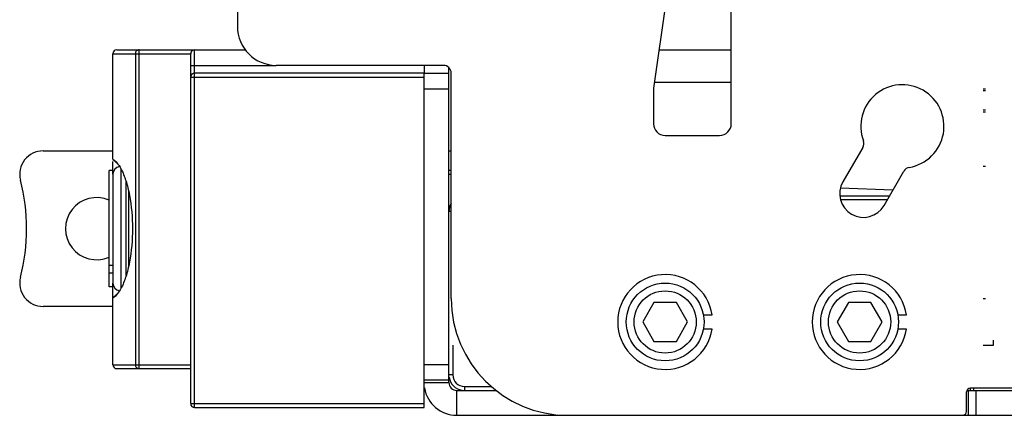
# Model space of a CAD drawing. Units: millimetres. Extents: x 3317 to 10757, y 12763 to 20559.
# Drawn here: x 4937 to 5063, y 15801 to 15852 of the extents above; entities that cross this region are included whole.
import ezdxf

# ---------------------------------------------------------------- set-up
doc = ezdxf.new("R2010")
doc.units = ezdxf.units.MM
for name, color, linetype in [('01210002550_BL1450', 7, 'Continuous'), ('49813471401_BL1611', 7, 'Continuous'), ('60463460401_BL1446', 7, 'Continuous'), ('65013460406_BL1490', 7, 'Continuous'), ('WINDOW_A_OCR_TS1600_BL333', 7, 'Continuous')]:
    doc.layers.add(name, color=color, linetype=linetype)

msp = doc.modelspace()

# ---------------------------------------------------------------- linework, layer by layer
at = {"layer": '01210002550_BL1450', "color": 7, "linetype": 'Continuous'}
for p, q in [((5060.41, 15816.21), (5060.71, 15816.21)), ((5060.41, 15810.21), (5061.71, 15810.21)), ((5061.71, 15810.21), (5061.71, 15810.87))]:
    msp.add_line(p, q, dxfattribs=at)
at = {"layer": '49813471401_BL1611', "color": 7, "linetype": 'Continuous'}
msp.add_line((5048.8, 15830.17), (5042.05, 15830.4), dxfattribs=at)
at = {"layer": '60463460401_BL1446', "color": 7, "linetype": 'Continuous'}
msp.add_line((5060.71, 15833.21), (5060.41, 15833.21), dxfattribs=at)
at = {"layer": '65013460406_BL1490', "color": 7, "linetype": 'Continuous'}
for p, q in [((5060.41, 15843.21), (5060.71, 15843.21)), ((5060.41, 15842.96), (5060.71, 15842.96)), ((5060.41, 15840.5), (5060.71, 15840.5)), ((5060.41, 15840.25), (5060.71, 15840.25))]:
    msp.add_line(p, q, dxfattribs=at)
at = {"layer": 'WINDOW_A_OCR_TS1600_BL333'}
for p, q in [((4964.51, 15861.71), (4964.51, 15851.21)), ((5020.52, 15860.98), (5018.03, 15843.27)), ((5028.01, 15838.71), (5028.01, 15860)), ((4948.51, 15847.71), (4958.51, 15847.71)), ((4948.51, 15834.15), (4948.51, 15847.71)), ((4949.01, 15848.21), (4965.52, 15848.21)), ((4951.4, 15847.71), (4951.4, 15807.71)), ((4951.87, 15807.21), (4951.87, 15848.21)), ((4958.51, 15802.71), (4958.51, 15847.71)), ((4959.01, 15848.21), (4965.52, 15848.21)), ((4959.01, 15802.21), (4959.01, 15848.21)), ((5018.72, 15848.21), (5028.01, 15848.21)), ((4958.51, 15846.21), (4969.51, 15846.21)), ((4988.51, 15845.21), (4959.01, 15845.21)), ((4991.01, 15846.21), (4969.51, 15846.21)), ((4988.51, 15846.21), (4988.51, 15845.21)), ((4988.51, 15845.21), (4991.71, 15845.21)), ((4988.51, 15805.71), (4988.51, 15845.21)), ((4991.71, 15805.41), (4991.71, 15845.92)), ((4992.01, 15816.21), (4992.01, 15845.21)), ((4958.51, 15844.71), (4988.51, 15844.71)), ((5028.01, 15844.01), (5018.13, 15844.01)), ((4988.51, 15843.21), (4991.71, 15843.21)), ((5018.01, 15843.07), (5018.01, 15838.71)), ((5019.51, 15837.21), (5026.51, 15837.21)), ((4939.53, 15835.21), (4948.51, 15835.21)), ((4991.71, 15835.21), (4992.01, 15835.21)), ((5044.93, 15835.66), (5042.37, 15831.23)), ((4948.51, 15834.15), (4948.83, 15833.89)), ((4948.51, 15832.21), (4948.51, 15833.83)), ((4948.51, 15832.71), (4948.01, 15832.71)), ((4948.01, 15820.48), (4948.01, 15832.71)), ((4949.51, 15832.9), (4949.51, 15817.51)), ((4992.01, 15832.71), (4991.71, 15832.71)), ((5047.66, 15828.18), (5050.21, 15832.61)), ((4948.51, 15832.21), (4948.51, 15818.21)), ((4991.71, 15832.21), (4992.01, 15832.21)), ((4950.21, 15819.19), (4950.21, 15831.23)), ((4950.51, 15830.1), (4950.51, 15820.32)), ((5048.36, 15829.41), (5041.99, 15829.41)), ((5048.07, 15828.91), (5042.08, 15828.91)), ((4992.01, 15827.41), (4991.71, 15827.41)), ((4948.51, 15820.48), (4948.01, 15820.48)), ((4948.01, 15817.71), (4948.01, 15820.47)), ((4948.51, 15819.47), (4948.01, 15819.47)), ((4948.51, 15817.71), (4948.01, 15817.71)), ((4948.51, 15816.3), (4948.51, 15818.21)), ((4948.83, 15816.53), (4948.51, 15816.27)), ((4948.68, 15816.46), (4948.51, 15816.3)), ((4948.51, 15807.71), (4948.51, 15816.27)), ((4948.51, 15815.21), (4939.53, 15815.21)), ((5018.07, 15815.71), (5016.63, 15813.21)), ((5020.96, 15815.71), (5018.07, 15815.71)), ((5022.4, 15813.21), (5020.96, 15815.71)), ((5043.07, 15815.71), (5041.63, 15813.21)), ((5045.96, 15815.71), (5043.07, 15815.71)), ((5047.4, 15813.21), (5045.96, 15815.71)), ((5024.43, 15814.12), (5025.55, 15814.12)), ((5049.43, 15814.12), (5050.55, 15814.12)), ((5016.63, 15813.21), (5018.07, 15810.71)), ((5020.96, 15810.71), (5022.4, 15813.21)), ((5025.55, 15812.29), (5024.43, 15812.29)), ((5041.63, 15813.21), (5043.07, 15810.71)), ((5045.96, 15810.71), (5047.4, 15813.21)), ((5050.55, 15812.29), (5049.43, 15812.29)), ((4992.21, 15810.21), (4992.21, 15806.41)), ((5018.07, 15810.71), (5020.96, 15810.71)), ((5043.07, 15810.71), (5045.96, 15810.71)), ((4948.51, 15807.71), (4958.51, 15807.71)), ((4949.01, 15807.21), (4958.51, 15807.21)), ((4991.71, 15807.71), (4988.51, 15807.71)), ((4992.21, 15806.41), (4991.71, 15806.41)), ((4991.71, 15805.71), (4988.51, 15805.71)), ((4988.51, 15802.21), (4988.51, 15805.71)), ((4988.51, 15805.41), (4991.71, 15805.41)), ((4993.71, 15804.91), (4997.18, 15804.91)), ((4993.71, 15804.91), (4993.71, 15804.41)), ((5058.71, 15804.7), (5058.71, 15804.41)), ((5182.76, 15804.71), (5058.76, 15804.71)), ((5059.21, 15804.41), (5059.21, 15804.71)), ((4992.71, 15804.41), (4997.76, 15804.41)), ((4992.71, 15801.21), (4992.71, 15804.41)), ((5058.26, 15804.41), (5058.51, 15804.41)), ((5058.26, 15801.71), (5058.26, 15804.21)), ((5058.51, 15804.41), (5183.01, 15804.41)), ((5058.51, 15801.21), (5058.51, 15804.41)), ((5059.51, 15801.21), (5059.51, 15804.41)), ((4958.51, 15802.71), (4988.51, 15802.71)), ((4959.01, 15802.21), (4988.51, 15802.21)), ((4992.71, 15801.21), (5007.01, 15801.21)), ((5007.01, 15801.21), (5057.76, 15801.21)), ((5057.76, 15801.21), (5058.51, 15801.21)), ((5058.51, 15801.21), (5183.01, 15801.21))]:
    msp.add_line(p, q, dxfattribs=at)
for centre, radius in [((5019.51, 15813.21), 5), ((5044.51, 15813.21), 5), ((5019.51, 15813.21), 4), ((5044.51, 15813.21), 4)]:
    msp.add_circle(centre, radius, dxfattribs=at)
for centre, radius, start, end in [((4969.51, 15851.21), 5, 180, 270), ((4949.01, 15847.71), 0.5, 90, 180), ((4959.01, 15847.71), 0.5, 90, 180), ((4959.01, 15844.71), 0.5, 90, 180), ((4991.01, 15845.21), 1, 0, 90), ((5019.51, 15843.07), 1.5, 172, 180), ((5050.01, 15838.37), 5.35, 279.6276, 200.3724), ((5019.51, 15838.71), 1.5, 180, 270), ((5026.51, 15838.71), 1.5, 270, 0), ((5044.06, 15836.16), 1, 330, 20.3724), ((4939.53, 15832.21), 3, 90, 194.4775), ((4949.51, 15832.21), 1, 98.8547, 180), ((5051.08, 15832.11), 1, 99.6276, 150), ((4912.41, 15825.21), 25, 345.5225, 14.4775), ((5045.01, 15829.71), 3.05, 150, 330), ((4946.41, 15825.21), 4, 66.3888, 293.6112), ((4993.71, 15827.41), 2, 148.4987, 180), ((4939.53, 15818.21), 3, 165.5225, 270), ((5019.51, 15813.21), 6.1, 8.6269, 351.3731), ((5044.51, 15813.21), 6.1, 8.6269, 351.3731), ((4949.51, 15818.21), 1, 180, 261.1457), ((5007.01, 15816.21), 15, 180, 270), ((4949.01, 15807.71), 0.5, 180, 270), ((4993.71, 15806.41), 2, 189, 261), ((4993.71, 15806.41), 1.5, 180, 270), ((4992.71, 15805.41), 4.2, 189.4078, 270), ((4992.71, 15805.41), 1, 180, 270), ((5058.76, 15804.21), 0.5, 90, 180), ((4959.01, 15802.71), 0.5, 180, 270), ((5057.76, 15801.71), 0.5, 270, 0)]:
    msp.add_arc(centre, radius, start, end, dxfattribs=at)
for points, knots in [([(4951.87, 15848.21), (4951.75, 15848.21), (4951.49, 15848.09), (4951.4, 15847.83), (4951.4, 15847.71)], [0, 0, 0, 0, 0.489687, 1, 1, 1, 1]), ([(4948.83, 15833.89), (4948.89, 15833.83), (4949.17, 15833.53), (4949.39, 15833.18), (4949.54, 15832.91)], [0, 0, 0, 0, 0.224841, 1, 1, 1, 1]), ([(4949.54, 15832.91), (4949.8, 15832.43), (4950.24, 15831.32), (4950.85, 15828.75), (4951.13, 15825.21), (4950.85, 15821.67), (4950.24, 15819.1), (4949.8, 15817.99), (4949.54, 15817.51)], [0, 0, 0, 0, 0.10337, 0.225329, 0.499974, 0.774633, 0.896609, 1, 1, 1, 1]), ([(4949.54, 15817.51), (4949.49, 15817.41), (4949.28, 15817.06), (4949.04, 15816.73), (4948.83, 15816.53)], [0, 0, 0, 0, 0.276005, 1, 1, 1, 1]), ([(4951.4, 15807.71), (4951.4, 15807.58), (4951.49, 15807.32), (4951.75, 15807.21), (4951.87, 15807.21)], [0, 0, 0, 0, 0.510369, 1, 1, 1, 1])]:
    msp.add_open_spline(points, degree=3, knots=knots, dxfattribs=at)
for points in [[(4948.51, 15834.12), (4948.68, 15833.96), (4948.85, 15833.8), (4949.02, 15833.64)], [(4949.14, 15816.9), (4948.99, 15816.75), (4948.84, 15816.6), (4948.68, 15816.46)]]:
    msp.add_open_spline(points, degree=3, dxfattribs=at)

doc.saveas('drawing.dxf')
